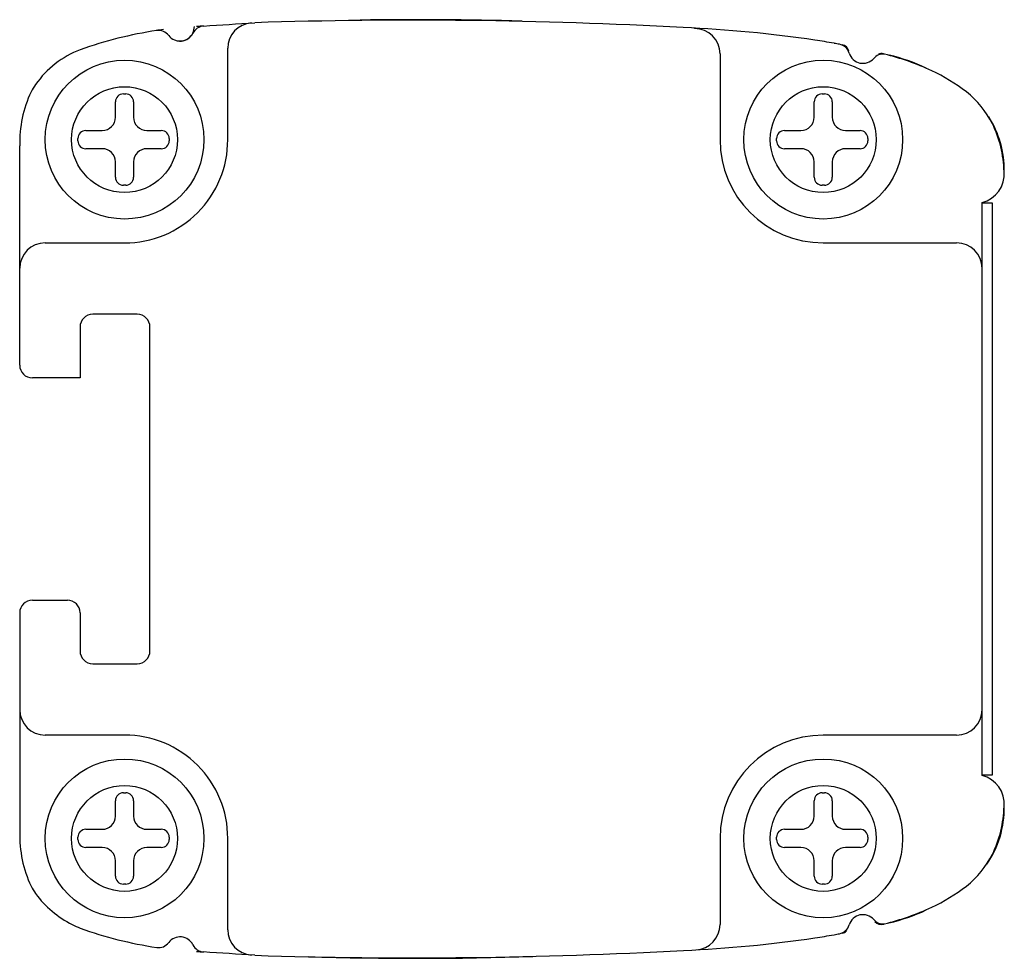
# Model space of a CAD drawing. Units: millimetres. Extents: x 4.2 to 35.2, y 13.1 to 42.6.
import ezdxf

# ---------------------------------------------------------------- set-up
doc = ezdxf.new("R2010")
doc.units = ezdxf.units.MM
doc.header["$LTSCALE"] = 3.612267
doc.layers.get('0').update_dxf_attribs({"linetype": 'CONTINUOUS'})

msp = doc.modelspace()

# ---------------------------------------------------------------- linework, layer by layer
at = {"color": 7}
for p, q in [((25.41, 42.341), (25.41, 42.353)), ((10.71, 38.843), (10.71, 41.719)), ((26.21, 41.541), (26.21, 38.843)), ((7.175, 39.546), (7.175, 40.031)), ((7.425, 40.281), (7.496, 40.281)), ((7.746, 40.031), (7.746, 39.546)), ((29.175, 39.546), (29.175, 40.031)), ((29.425, 40.281), (29.496, 40.281)), ((29.746, 40.031), (29.746, 39.546)), ((6.243, 39.129), (6.758, 39.129)), ((8.163, 39.129), (8.618, 39.129)), ((28.243, 39.129), (28.758, 39.129)), ((30.163, 39.129), (30.618, 39.129)), ((5.993, 38.807), (5.993, 38.879)), ((8.868, 38.879), (8.868, 38.807)), ((27.993, 38.807), (27.993, 38.879)), ((30.868, 38.879), (30.868, 38.807)), ((4.16, 31.743), (4.16, 38.649)), ((6.758, 38.557), (6.243, 38.557)), ((8.618, 38.557), (8.163, 38.557)), ((28.758, 38.557), (28.243, 38.557)), ((30.618, 38.557), (30.163, 38.557)), ((7.175, 37.656), (7.175, 38.141)), ((7.746, 38.141), (7.746, 37.656)), ((29.175, 37.656), (29.175, 38.141)), ((29.746, 38.141), (29.746, 37.656)), ((7.496, 37.406), (7.425, 37.406)), ((29.496, 37.406), (29.425, 37.406)), ((34.46, 18.821), (34.46, 36.866)), ((34.788, 36.843), (34.46, 36.843)), ((34.788, 18.843), (34.788, 36.843)), ((4.96, 35.593), (7.46, 35.593)), ((29.46, 35.593), (33.66, 35.593)), ((7.86, 33.343), (6.46, 33.343)), ((6.06, 32.943), (6.06, 31.343)), ((8.26, 22.743), (8.26, 32.943)), ((6.06, 31.343), (4.56, 31.343)), ((4.56, 24.343), (5.66, 24.343)), ((4.16, 23.943), (4.16, 17.038)), ((6.06, 23.943), (6.06, 22.743)), ((6.46, 22.343), (7.86, 22.343)), ((7.46, 20.093), (4.96, 20.093)), ((33.66, 20.093), (29.46, 20.093)), ((34.46, 18.843), (34.788, 18.843)), ((7.175, 17.546), (7.175, 18.031)), ((7.425, 18.281), (7.496, 18.281)), ((7.746, 18.031), (7.746, 17.546)), ((29.175, 17.546), (29.175, 18.031)), ((29.425, 18.281), (29.496, 18.281)), ((29.746, 18.031), (29.746, 17.546)), ((6.243, 17.129), (6.758, 17.129)), ((8.163, 17.129), (8.618, 17.129)), ((28.243, 17.129), (28.758, 17.129)), ((30.163, 17.129), (30.618, 17.129)), ((5.993, 16.807), (5.993, 16.879)), ((8.868, 16.879), (8.868, 16.807)), ((10.71, 13.968), (10.71, 16.843)), ((26.21, 16.843), (26.21, 14.135)), ((27.993, 16.807), (27.993, 16.879)), ((30.868, 16.879), (30.868, 16.807)), ((6.758, 16.557), (6.243, 16.557)), ((8.618, 16.557), (8.163, 16.557)), ((28.758, 16.557), (28.243, 16.557)), ((30.618, 16.557), (30.163, 16.557)), ((7.175, 15.656), (7.175, 16.141)), ((7.746, 16.141), (7.746, 15.656)), ((29.175, 15.656), (29.175, 16.141)), ((29.746, 16.141), (29.746, 15.656)), ((7.496, 15.406), (7.425, 15.406)), ((29.496, 15.406), (29.425, 15.406))]:
    msp.add_line(p, q, dxfattribs=at)
for centre, radius in [((7.46, 38.843), 2.5), ((29.46, 38.843), 2.5), ((7.46, 38.843), 1.667), ((29.46, 38.843), 1.667), ((7.46, 16.843), 2.5), ((29.46, 16.843), 2.5), ((7.46, 16.843), 1.667), ((29.46, 16.843), 1.667)]:
    msp.add_circle(centre, radius, dxfattribs=at)
for centre, radius, start, end in [((0.321, 201.494), 159.366, 273.46379, 274.04416), ((11.51, 41.719), 0.8, 94.0004, 179.9517), ((16.539, -111.78), 154.384, 86.83928, 91.84788), ((16.682, -70.884), 113.503, 88.33985, 90.90866), ((10.424, 29.4), 13.024, 98.6183, 109.5741), ((10.083, 31.125), 11.269, 97.1284, 98.3051), ((8.532, 41.881), 0.4, 37.0463, 98.6183), ((9.21, 42.393), 0.45, 217.0463, 333.8986), ((9.205, 42.402), 0.454, 252.1338, 0.5831), ((9.974, 42.019), 0.4, 93.4638, 153.8986), ((16.682, -70.884), 113.503, 93.39792, 93.51193), ((23.378, 3.045), 39.361, 81.4953, 87.5647), ((25.41, 41.541), 0.8, 0, 90), ((27.71, 30.928), 11.144, 79.1911, 82.3207), ((25.951, 20.057), 22.154, 79.552, 79.9935), ((7.142, 38.838), 3.032, 110.8852, 144.8866), ((29.896, 41.451), 0.4, 16.5617, 79.552), ((30.015, 41.581), 0.25, 9.993, 80.8668), ((30.711, 41.694), 0.45, 196.6771, 318.8562), ((31.286, 41.302), 0.25, 73.8316, 110.9535), ((31.348, 41.144), 0.392, 83.8196, 139.5547), ((29.399, 33.484), 8.292, 65.2198, 76.1062), ((30.117, 35.548), 6.122, 65.009, 76.6204), ((30.426, 35.795), 5.764, 52.1016, 64.8514), ((7.862, 38.752), 3.703, 154.5434, 181.5854), ((5.869, 39.701), 1.495, 143.8747, 154.5434), ((32.157, 38.019), 2.945, 26.7167, 52.1016), ((7.425, 40.031), 0.25, 90, 180), ((7.496, 40.031), 0.25, 0, 90), ((29.425, 40.031), 0.25, 90, 180), ((29.496, 40.031), 0.25, 0, 90), ((6.758, 39.546), 0.417, 270, 360), ((8.163, 39.546), 0.417, 180, 270), ((28.758, 39.546), 0.417, 270, 360), ((30.163, 39.546), 0.417, 180, 270), ((32.042, 37.885), 3.119, 359.1954, 32.5239), ((6.243, 38.879), 0.25, 90, 180), ((8.618, 38.879), 0.25, 0, 90), ((28.243, 38.879), 0.25, 90, 180), ((30.618, 38.879), 0.25, 0, 90), ((31.541, 37.759), 3.612, 1.2991, 26.0118), ((6.243, 38.807), 0.25, 180, 270), ((7.467, 38.837), 3.244, 269.8901, 0.1099), ((8.618, 38.807), 0.25, 270, 360), ((29.46, 38.843), 3.25, 180, 270), ((28.243, 38.807), 0.25, 180, 270), ((30.618, 38.807), 0.25, 270, 360), ((6.758, 38.141), 0.417, 0, 90), ((8.163, 38.141), 0.417, 90, 180), ((28.758, 38.141), 0.417, 0, 90), ((30.163, 38.141), 0.417, 90, 180), ((34.258, 37.743), 0.9, 282.9981, 6.2302), ((7.425, 37.656), 0.25, 180, 270), ((7.496, 37.656), 0.25, 270, 360), ((29.425, 37.656), 0.25, 180, 270), ((29.496, 37.656), 0.25, 270, 360), ((4.96, 34.793), 0.8, 90, 180), ((33.66, 34.793), 0.8, 0, 90), ((6.46, 32.943), 0.4, 90, 180), ((7.86, 32.943), 0.4, 0, 90), ((4.56, 31.743), 0.4, 180, 270), ((4.56, 23.943), 0.4, 90, 180), ((5.66, 23.943), 0.4, 0, 90), ((6.46, 22.743), 0.4, 180, 270), ((7.86, 22.743), 0.4, 270, 360), ((4.96, 20.893), 0.8, 180, 270), ((33.66, 20.893), 0.8, 270, 360), ((7.467, 16.85), 3.244, 359.8901, 90.1099), ((29.46, 16.843), 3.25, 90, 180), ((34.258, 17.943), 0.9, 353.7698, 77.0019), ((7.425, 18.031), 0.25, 90, 180), ((7.496, 18.031), 0.25, 0, 90), ((29.425, 18.031), 0.25, 90, 180), ((29.496, 18.031), 0.25, 0, 90), ((32.042, 17.802), 3.119, 325.3433, 0.8046), ((31.541, 17.928), 3.612, 333.9882, 358.7009), ((6.758, 17.546), 0.417, 270, 360), ((8.163, 17.546), 0.417, 180, 270), ((28.758, 17.546), 0.417, 270, 360), ((30.163, 17.546), 0.417, 180, 270), ((6.243, 16.879), 0.25, 90, 180), ((8.618, 16.879), 0.25, 0, 90), ((28.243, 16.879), 0.25, 90, 180), ((30.618, 16.879), 0.25, 0, 90), ((7.862, 16.935), 3.703, 178.4146, 205.4566), ((6.243, 16.807), 0.25, 180, 270), ((8.618, 16.807), 0.25, 270, 360), ((28.243, 16.807), 0.25, 180, 270), ((30.618, 16.807), 0.25, 270, 360), ((6.758, 16.141), 0.417, 0, 90), ((8.163, 16.141), 0.417, 90, 180), ((28.758, 16.141), 0.417, 0, 90), ((30.163, 16.141), 0.417, 90, 180), ((32.157, 17.668), 2.945, 307.8984, 333.2833), ((7.425, 15.656), 0.25, 180, 270), ((7.496, 15.656), 0.25, 270, 360), ((29.425, 15.656), 0.25, 180, 270), ((29.496, 15.656), 0.25, 270, 360), ((5.869, 15.986), 1.495, 205.4566, 216.1253), ((30.426, 19.891), 5.764, 295.1486, 307.8984), ((7.219, 16.972), 3.167, 216.1253, 243.6257), ((29.399, 22.203), 8.292, 283.8938, 294.7802), ((30.117, 20.139), 6.122, 283.3445, 294.9883), ((30.711, 13.992), 0.45, 41.1438, 163.3229), ((31.35, 14.547), 0.396, 220.7005, 275.9251), ((10.079, 22.74), 9.606, 243.6257, 245.2679), ((10.424, 26.286), 13.024, 250.4259, 261.3817), ((11.51, 13.968), 0.8, 180.0483, 266.0901), ((25.41, 14.135), 0.8, 273.0366, 360), ((29.896, 14.236), 0.4, 280.448, 343.4383), ((31.286, 14.385), 0.25, 218.1165, 288.1828), ((9.21, 13.293), 0.45, 26.1014, 142.9537), ((23.353, 52.92), 39.64, 272.4695, 278.4817), ((27.71, 24.758), 11.144, 277.6793, 280.8089), ((25.951, 35.629), 22.154, 280.0065, 280.448), ((30.015, 14.105), 0.25, 279.1446, 315.7448), ((8.532, 13.805), 0.4, 261.3817, 322.9537), ((9.974, 13.667), 0.4, 206.1014, 266.5362), ((16.682, 126.571), 113.503, 266.48912, 266.60276), ((0.321, -145.807), 159.366, 85.95583, 86.53621), ((16.523, 168.838), 155.755, 268.17419, 273.14234), ((16.682, 126.571), 113.503, 268.26366, 271.83446)]:
    msp.add_arc(centre, radius, start, end, dxfattribs=at)

doc.saveas('drawing.dxf')
